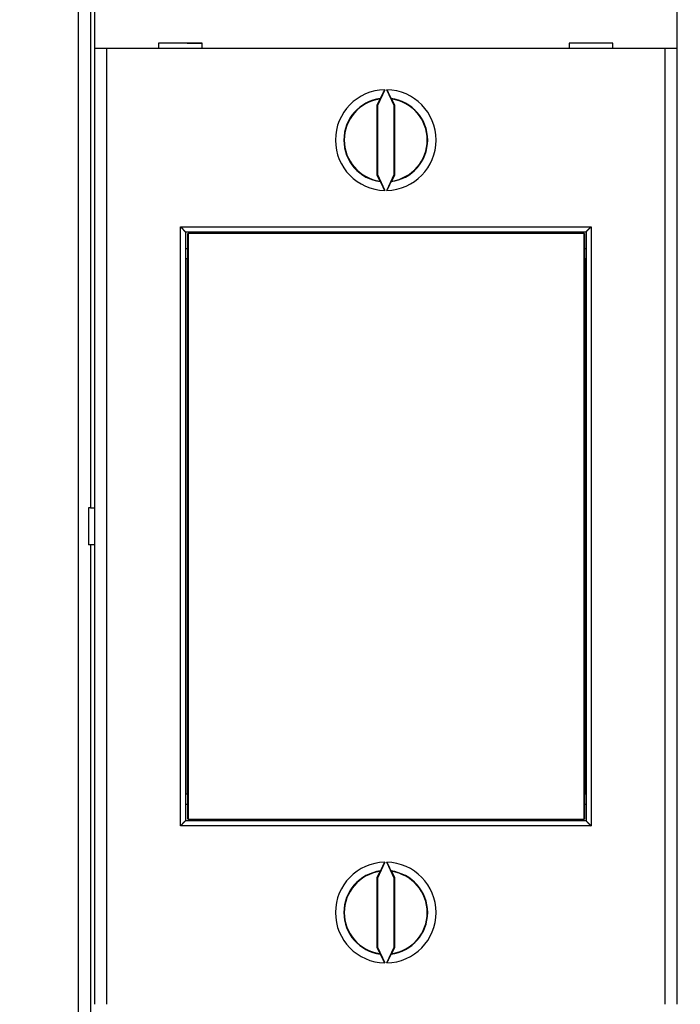
# Model space of a CAD drawing. Extents: x 57 to 594, y 0 to 381.
# Drawn here: x 361 to 400, y 121 to 179 of the extents above; entities that cross this region are included whole.
import ezdxf

# ---------------------------------------------------------------- set-up
doc = ezdxf.new("R2010")
doc.units = 0
doc.linetypes.add('HIDDENNEW0', pattern=[4.5, 1.5, -1.5, 1.5])
for name, color, linetype in [('5', 7, 'CONTINUOUS'), ('MUOTOVIIVAT', 40, 'HIDDENNEW0'), ('TANGVIIVATNONDEF', 3, 'HIDDENNEW0')]:
    doc.layers.add(name, color=color, linetype=linetype)
doc.styles.get("Standard").update_dxf_attribs({"font": 'monotxt.shx'})
doc.dimstyles.new('DSTYLE1', dxfattribs={"dimtxt": 3, "dimasz": 3, "dimexe": 3, "dimexo": 0, "dimgap": 2, "dimtad": 1, "dimrnd": 0.1, "dimzin": 3, "dimcen": 0.09, "dimazin": 3, "dimtp": 1, "dimtm": 1, "dimtfac": 1, "dimtofl": 0, "dimtmove": 0, "dimatfit": 3})

# ---------------------------------------------------------------- blocks, each defined once
blk = doc.blocks.new('_AH1')
at = {"color": 0, "linetype": 'CONTINUOUS'}
for p, q in [((-1, 0.166667), (0, 0)), ((-1, 0.166667), (-1, -0.166667)), ((0, 0), (-1, -0.166667)), ((0, 0), (-1, 0))]:
    blk.add_line(p, q, dxfattribs=at)
blk = doc.blocks.new('*D7860')
at = {"layer": '5', "color": 1, "linetype": 'CONTINUOUS'}
for p, q in [((360.76773, 187.6286), (360.76773, 231.10022)), ((512.11773, 158.21149), (512.11773, 231.10022)), ((360.76773, 228.10022), (436.44273, 228.10022)), ((512.11773, 228.10022), (436.44273, 228.10022))]:
    blk.add_line(p, q, dxfattribs=at)
at = {"layer": '5', "color": 1, "xscale": 3, "yscale": 3, "zscale": 3, "rotation": 180}
blk.add_blockref('_AH1', (360.76773, 228.10022), dxfattribs=at)
at = {"layer": '5', "color": 1, "xscale": 3, "yscale": 3, "zscale": 3}
blk.add_blockref('_AH1', (512.11773, 228.10022), dxfattribs=at)
at = {"layer": '5', "color": 1, "linetype": 'CONTINUOUS'}
blk.add_text('151,4', height=3, rotation=360, dxfattribs=at).set_placement((428.94273, 230.10122))

msp = doc.modelspace()

# ---------------------------------------------------------------- linework, layer by layer
at = {"layer": 'MUOTOVIIVAT', "color": 40, "linetype": 'CONTINUOUS'}
for p, q in [((364.26773, 104.12408), (364.26773, 194.12408)), ((365.21773, 185.62408), (365.21773, 177.52408)), ((399.81773, 185.62408), (399.81773, 177.52408)), ((365.21773, 177.52408), (365.21773, 120.72408)), ((365.91773, 177.52408), (365.21773, 177.52408)), ((399.11773, 177.52408), (365.91773, 177.52408)), ((365.91775, 177.52408), (365.91775, 120.72409)), ((369.01773, 177.82408), (369.01773, 177.52408)), ((371.61773, 177.82408), (369.01773, 177.82408)), ((369.46773, 177.82403), (369.46774, 177.8241)), ((371.61773, 177.80526), (370.72117, 177.81309)), ((371.61773, 177.52408), (371.61773, 177.82408)), ((393.41773, 177.82408), (393.41773, 177.52408)), ((396.01773, 177.82408), (393.41773, 177.82408)), ((393.56773, 177.82408), (393.56773, 177.82403)), ((396.01773, 177.52408), (396.01773, 177.82408)), ((399.81773, 177.52408), (399.11773, 177.52408)), ((399.11773, 120.72409), (399.11773, 177.52408)), ((399.81773, 177.52408), (399.81773, 120.72408)), ((382.45495, 175.06478), (382.01773, 174.1271)), ((383.01775, 174.1271), (382.58049, 175.06478)), ((382.15914, 174.51293), (381.9828, 174.13484)), ((383.05263, 174.13484), (382.87634, 174.51293)), ((381.9828, 174.13484), (381.9828, 170.01329)), ((382.01773, 174.1271), (381.9828, 174.13484)), ((382.01773, 174.1271), (382.01773, 170.02104)), ((383.01775, 174.1271), (383.05263, 174.13484)), ((383.01775, 170.02104), (383.01775, 174.1271)), ((383.05263, 170.01329), (383.05263, 174.13484)), ((382.01773, 170.02104), (381.9828, 170.01329)), ((381.9828, 170.01329), (382.15914, 169.63521)), ((382.01773, 170.02104), (382.45495, 169.08339)), ((382.58049, 169.08339), (383.01775, 170.02104)), ((382.87634, 169.63521), (383.05263, 170.01329)), ((383.01775, 170.02104), (383.05263, 170.01329)), ((370.61773, 166.62408), (370.61773, 131.62408)), ((370.61773, 166.62408), (394.41773, 166.62408)), ((370.75557, 166.52408), (370.77302, 166.52408)), ((370.75557, 165.02409), (370.75557, 166.52406)), ((394.29971, 166.52408), (370.77302, 166.52408)), ((370.77304, 166.52406), (370.77304, 131.72407)), ((394.29971, 166.52408), (394.31717, 166.52408)), ((394.29973, 131.72407), (394.29973, 166.52406)), ((394.31715, 166.52406), (394.31715, 165.02409)), ((394.41773, 166.62408), (394.41773, 131.62408)), ((370.61773, 165.62408), (370.75557, 165.62408)), ((394.31717, 165.62408), (394.41773, 165.62408)), ((370.73637, 165.02408), (370.61773, 165.02408)), ((370.75557, 165.02408), (370.73637, 165.02408)), ((370.73638, 133.22408), (370.73638, 165.02409)), ((394.33637, 165.02408), (394.31717, 165.02408)), ((394.41773, 165.02408), (394.33637, 165.02408)), ((394.33638, 165.02409), (394.33638, 133.22408)), ((364.96773, 150.22409), (364.85928, 150.22409)), ((364.85928, 150.22409), (364.85928, 148.02408)), ((364.96773, 150.22408), (365.21773, 150.22408)), ((364.96773, 148.02408), (364.85928, 148.02408)), ((365.21773, 148.02408), (364.96773, 148.02408)), ((370.61773, 133.22408), (370.73637, 133.22408)), ((370.73637, 133.22408), (370.75557, 133.22408)), ((370.75557, 131.72407), (370.75557, 133.22408)), ((394.31715, 133.22408), (394.31715, 131.72407)), ((394.31717, 133.22408), (394.33637, 133.22408)), ((394.33637, 133.22408), (394.41773, 133.22408)), ((370.61773, 132.62408), (370.75557, 132.62408)), ((394.31717, 132.62408), (394.41773, 132.62408)), ((370.77302, 131.72408), (370.75557, 131.72407)), ((370.77302, 131.72408), (394.29971, 131.72408)), ((394.31715, 131.72407), (394.29973, 131.72407)), ((394.41773, 131.62408), (370.61773, 131.62408)), ((382.45495, 129.16478), (382.01773, 128.22713)), ((383.01775, 128.22713), (382.58049, 129.16478)), ((382.15914, 128.61297), (381.9828, 128.23484)), ((381.9828, 128.23484), (381.9828, 124.11333)), ((382.01773, 128.22713), (381.9828, 128.23484)), ((382.01773, 128.22713), (382.01773, 124.12103)), ((383.05263, 128.23484), (382.87634, 128.61297)), ((383.01775, 128.22713), (383.05263, 128.23484)), ((383.01775, 124.12103), (383.01775, 128.22713)), ((383.05263, 124.11333), (383.05263, 128.23484)), ((382.01773, 124.12103), (381.9828, 124.11333)), ((381.9828, 124.11333), (382.15914, 123.7352)), ((382.01773, 124.12103), (382.45495, 123.18339)), ((382.58049, 123.18339), (383.01775, 124.12103)), ((382.87634, 123.7352), (383.05263, 124.11333)), ((383.01775, 124.12103), (383.05263, 124.11333))]:
    msp.add_line(p, q, dxfattribs=at)
for points in [[(382.20307, 174.54555), (382.20447, 174.54759, 0.01470267), (382.20622, 174.5504, 0.00831671), (382.20832, 174.55401, 0.00516048), (382.21077, 174.55836, 0.00350688), (382.21356, 174.56346, 0.00252899), (382.21667, 174.56926, 0.00193418), (382.2201, 174.57579, 0.00151766), (382.22384, 174.58298, 0.00123029), (382.22788, 174.59085, 0.00101476), (382.23221, 174.59936, 0.00085664), (382.23683, 174.6085, 0.00073156), (382.24172, 174.61825, 0.00063532), (382.24688, 174.62859, 0.00055654), (382.25229, 174.6395, 0.00049392), (382.25795, 174.65098, 0.00044134), (382.26385, 174.66298, 0.00039851), (382.26999, 174.67552, 0.00036184), (382.27635, 174.68854, 0.00033143), (382.28292, 174.70205, 0.00030503), (382.28969, 174.71602, 0.00028288), (382.29667, 174.73045, 0.00026333), (382.30383, 174.74529, 0.0002467), (382.31117, 174.76055, 0.00023222), (382.31868, 174.77619, 0.00022012), (382.32635, 174.79222, 0.00020847), (382.33417, 174.80859, 0.00019785), (382.34214, 174.82529, 0.00019106), (382.35025, 174.84233, 0.0001875), (382.3585, 174.8597, 0.00017573), (382.36683, 174.87726, 0.00015925), (382.37522, 174.89498, 0.00017107), (382.38385, 174.91325, 0.00019894), (382.3928, 174.9322, 0.00014699), (382.40125, 174.95014, 0.00004853), (382.40894, 174.96647, 0.00020413), (382.41894, 174.98779, 0.00034458), (382.43449, 175.02102, 0.00016485), (382.45495, 175.06478, 0.0000861)], [(382.58049, 175.06478), (382.58955, 175.04536, 0.00014702), (382.59858, 175.02606, 0.0001493), (382.60756, 175.00686, 0.00015042), (382.6165, 174.98779, 0.00015065), (382.62538, 174.96888, 0.00015196), (382.6342, 174.95014, 0.00015375), (382.64294, 174.93159, 0.00015618), (382.65159, 174.91325, 0.00015889), (382.66016, 174.89514, 0.00016243), (382.66862, 174.87726, 0.00016639), (382.67697, 174.85966, 0.00017126), (382.6852, 174.84233, 0.00017667), (382.69331, 174.8253, 0.00018316), (382.70128, 174.80859, 0.00019038), (382.70911, 174.79222, 0.00019892), (382.71678, 174.77619, 0.00020844), (382.72429, 174.76055, 0.00021961), (382.73163, 174.74529, 0.00023213), (382.73879, 174.73045, 0.00024685), (382.74577, 174.71602, 0.00026349), (382.75254, 174.70205, 0.000283), (382.75912, 174.68854, 0.0003051), (382.76547, 174.67552, 0.00033184), (382.77161, 174.66298, 0.0003631), (382.77751, 174.65098, 0.00039894), (382.78318, 174.6395, 0.00043878), (382.78859, 174.62859, 0.0004955), (382.79375, 174.61825, 0.00057162), (382.79864, 174.6085, 0.00063393), (382.80326, 174.59936, 0.00067374), (382.80757, 174.59087, 0.0008703), (382.81163, 174.58298, 0.00127023), (382.81542, 174.57571, 0.00118475), (382.8188, 174.56926, 0.00040917), (382.82172, 174.56376, 0.00218571), (382.8247, 174.55836, 0.00648094), (382.8283, 174.55224, 0.00573738), (382.8324, 174.54555, 0.00423935)], [(382.15914, 174.51293), (382.1606, 174.51402, -0.00003959), (382.16207, 174.51512, -0.00003961), (382.16353, 174.51621, -0.00003963), (382.165, 174.5173, -0.00003964), (382.16647, 174.51839, -0.00003966), (382.16793, 174.51949, -0.00003967), (382.1694, 174.52058, -0.00003969), (382.17086, 174.52167, -0.0000397), (382.17233, 174.52276, -0.00003972), (382.17379, 174.52385, -0.00003974), (382.17526, 174.52494, -0.00003975), (382.17672, 174.52603, -0.00003975), (382.17819, 174.52711, -0.00003979), (382.17965, 174.5282, -0.00003988), (382.18112, 174.52929, -0.00003979), (382.18258, 174.53038, -0.00003957), (382.18405, 174.53146, -0.00003993), (382.18551, 174.53255, -0.00004075), (382.18698, 174.53364, -0.00003961), (382.18844, 174.53472, -0.000037), (382.18989, 174.5358, -0.00004085), (382.19137, 174.53689, -0.00004871), (382.19288, 174.53801, -0.000037), (382.19429, 174.53906, -0.00001271), (382.19558, 174.54, -0.0000522), (382.19722, 174.54122, -0.0000899), (382.19975, 174.54309, -0.00004399), (382.20307, 174.54555, -0.00002332)], [(382.87634, 174.51293), (382.87487, 174.51402, 0.00003339), (382.87341, 174.51512, 0.00003341), (382.87194, 174.51621, 0.00003342), (382.87047, 174.5173, 0.00003344), (382.86901, 174.51839, 0.00003345), (382.86754, 174.51949, 0.00003347), (382.86607, 174.52058, 0.00003348), (382.86461, 174.52167, 0.0000335), (382.86314, 174.52276, 0.00003352), (382.86168, 174.52385, 0.00003354), (382.86021, 174.52494, 0.00003354), (382.85875, 174.52603, 0.00003354), (382.85728, 174.52711, 0.00003358), (382.85582, 174.5282, 0.00003366), (382.85435, 174.52929, 0.00003359), (382.85289, 174.53038, 0.0000334), (382.85142, 174.53146, 0.00003371), (382.84996, 174.53255, 0.0000344), (382.84849, 174.53364, 0.00003344), (382.84703, 174.53472, 0.00003124), (382.84558, 174.5358, 0.0000345), (382.8441, 174.53689, 0.00004114), (382.84259, 174.53801, 0.00003125), (382.84118, 174.53906, 0.00001073), (382.8399, 174.54, 0.00004409), (382.83825, 174.54122, 0.00007594), (382.83572, 174.54309, 0.00003716), (382.8324, 174.54555, 0.0000197)], [(382.20307, 169.60259), (382.20161, 169.60367, -0.00002581), (382.20015, 169.60476, -0.00002581), (382.19868, 169.60584, -0.0000258), (382.19722, 169.60692, -0.00002579), (382.19576, 169.60801, -0.00002578), (382.19429, 169.60909, -0.00002577), (382.19283, 169.61017, -0.00002576), (382.19137, 169.61126, -0.00002576), (382.1899, 169.61234, -0.00002575), (382.18844, 169.61343, -0.00002574), (382.18698, 169.61452, -0.00002573), (382.18551, 169.6156, -0.00002571), (382.18405, 169.61669, -0.00002572), (382.18258, 169.61777, -0.00002576), (382.18112, 169.61886, -0.00002569), (382.17965, 169.61995, -0.00002552), (382.17819, 169.62104, -0.00002573), (382.17672, 169.62212, -0.00002625), (382.17526, 169.62322, -0.00002549), (382.17379, 169.6243, -0.0000238), (382.17234, 169.62538, -0.00002626), (382.17086, 169.62648, -0.00003129), (382.16935, 169.6276, -0.00002374), (382.16793, 169.62866, -0.00000815), (382.16665, 169.62961, -0.00003347), (382.165, 169.63084, -0.00005756), (382.16246, 169.63273, -0.00002813), (382.15914, 169.63521, -0.0000149)], [(382.45495, 169.08339), (382.44589, 169.10281, 0.00014765), (382.43686, 169.12212, 0.00014995), (382.42788, 169.14132, 0.00015106), (382.41894, 169.16038, 0.00015125), (382.41006, 169.17929, 0.00015253), (382.40125, 169.19803, 0.00015429), (382.39251, 169.21658, 0.0001567), (382.38385, 169.23492, 0.00015939), (382.37529, 169.25304, 0.0001629), (382.36683, 169.27091, 0.00016684), (382.35848, 169.28851, 0.00017169), (382.35025, 169.30584, 0.00017708), (382.34214, 169.32287, 0.00018356), (382.33417, 169.33958, 0.00019076), (382.32635, 169.35595, 0.00019927), (382.31868, 169.37197, 0.00020877), (382.31117, 169.38761, 0.00021993), (382.30383, 169.40287, 0.00023242), (382.29667, 169.41772, 0.00024713), (382.28969, 169.43214, 0.00026375), (382.28292, 169.44611, 0.00028325), (382.27635, 169.45962, 0.00030533), (382.26999, 169.47264, 0.00033204), (382.26385, 169.48518, 0.00036329), (382.25795, 169.49718, 0.0003991), (382.25229, 169.50865, 0.00043892), (382.24688, 169.51956, 0.00049562), (382.24172, 169.52991, 0.00057171), (382.23683, 169.53966, 0.00063401), (382.23221, 169.5488, 0.00067382), (382.22789, 169.55728, 0.00087035), (382.22384, 169.56517, 0.00127024), (382.22005, 169.57244, 0.00118483), (382.21667, 169.57888, 0.00040932), (382.21375, 169.58439, 0.00218583), (382.21077, 169.58979, 0.00648238), (382.20718, 169.5959, 0.0057406), (382.20307, 169.60259, 0.00424281)], [(382.8324, 169.60259), (382.83101, 169.60055, 0.01479564), (382.82926, 169.59774, 0.00836787), (382.82715, 169.59414, 0.00519138), (382.8247, 169.58979, 0.00352722), (382.82191, 169.58469, 0.00254326), (382.8188, 169.57888, 0.00194481), (382.81537, 169.57236, 0.00152578), (382.81163, 169.56517, 0.00123667), (382.80759, 169.5573, 0.00101986), (382.80326, 169.5488, 0.00086078), (382.79864, 169.53965, 0.00073496), (382.79375, 169.52991, 0.00063812), (382.78859, 169.51956, 0.00055888), (382.78318, 169.50865, 0.00049587), (382.77751, 169.49718, 0.00044297), (382.77161, 169.48518, 0.00039986), (382.76547, 169.47264, 0.00036297), (382.75912, 169.45962, 0.00033235), (382.75254, 169.44611, 0.00030578), (382.74577, 169.43214, 0.00028347), (382.73879, 169.41772, 0.00026379), (382.73163, 169.40287, 0.00024702), (382.72429, 169.38762, 0.00023244), (382.71678, 169.37197, 0.00022023), (382.70911, 169.35595, 0.00020848), (382.70128, 169.33958, 0.00019778), (382.69331, 169.32288, 0.0001909), (382.6852, 169.30584, 0.00018724), (382.67695, 169.28847, 0.00017543), (382.66862, 169.27091, 0.00015891), (382.66023, 169.25319, 0.00017059), (382.65159, 169.23492, 0.00019822), (382.64265, 169.21597, 0.00014645), (382.6342, 169.19803, 0.00004849), (382.62651, 169.1817, 0.00020313), (382.6165, 169.16038, 0.00034255), (382.60095, 169.12715, 0.00016386), (382.58049, 169.08339, 0.0000856)], [(382.8324, 169.60259), (382.83387, 169.60367, 0.0000196), (382.83533, 169.60476, 0.00001959), (382.83679, 169.60584, 0.00001958), (382.83825, 169.60692, 0.00001957), (382.83972, 169.60801, 0.00001957), (382.84118, 169.60909, 0.00001956), (382.84264, 169.61017, 0.00001955), (382.8441, 169.61126, 0.00001954), (382.84557, 169.61234, 0.00001954), (382.84703, 169.61343, 0.00001953), (382.84849, 169.61452, 0.00001952), (382.84996, 169.6156, 0.0000195), (382.85142, 169.61669, 0.00001951), (382.85289, 169.61777, 0.00001954), (382.85435, 169.61886, 0.00001948), (382.85582, 169.61995, 0.00001936), (382.85728, 169.62104, 0.00001952), (382.85875, 169.62212, 0.0000199), (382.86021, 169.62322, 0.00001933), (382.86168, 169.6243, 0.00001804), (382.86313, 169.62538, 0.00001991), (382.86461, 169.62648, 0.00002372), (382.86612, 169.6276, 0.000018), (382.86754, 169.62866, 0.00000618), (382.86882, 169.62961, 0.00002537), (382.87047, 169.63084, 0.00004362), (382.87301, 169.63273, 0.00002132), (382.87634, 169.63521, 0.00001129)], [(370.31773, 166.92408), (370.32701, 166.91695, -0.00499043), (370.3361, 166.90969, -0.00520749), (370.34496, 166.90228, -0.00512903), (370.35363, 166.89475, -0.00470499), (370.36211, 166.8871, -0.00440091), (370.37041, 166.87936, -0.00412346), (370.37854, 166.87152, -0.00386128), (370.38651, 166.86361, -0.00353238), (370.39432, 166.85564, -0.00324697), (370.40199, 166.84761, -0.00291968), (370.40953, 166.83955, -0.00262935), (370.41694, 166.83146, -0.00229093), (370.42424, 166.82336, -0.00199118), (370.43144, 166.81525, -0.00164436), (370.43854, 166.80715, -0.00133498), (370.44555, 166.79908, -0.00097677), (370.45249, 166.79105, -0.00065576), (370.45936, 166.78306, -0.00028524), (370.46617, 166.77513, 0.0000523), (370.47293, 166.76727, 0.00044466), (370.47965, 166.7595, 0.00079455), (370.48635, 166.75182, 0.00118839), (370.49302, 166.74426, 0.00158629), (370.49968, 166.73681, 0.00208254), (370.50634, 166.7295, 0.00235331), (370.513, 166.72234, 0.00245145), (370.51964, 166.71533, 0.00241972), (370.52624, 166.70849, 0.0022253), (370.53278, 166.70184, 0.00210292), (370.53924, 166.69537, 0.00199445), (370.5456, 166.68911, 0.00191206), (370.55182, 166.68306, 0.00180125), (370.5579, 166.67725, 0.0017272), (370.56381, 166.67166, 0.00163338), (370.56953, 166.66634, 0.00157285), (370.57504, 166.66126, 0.00148706), (370.58031, 166.65647, 0.00143782), (370.58533, 166.65195, 0.001363), (370.59007, 166.64773, 0.00132006), (370.59451, 166.64382, 0.00124249), (370.59863, 166.64023, 0.00122185), (370.60241, 166.63696, 0.00118019), (370.60584, 166.63403, 0.00112659), (370.60886, 166.63147, 0.00098797), (370.61142, 166.62932, 0.00110071), (370.61368, 166.62743, 0.00123188), (370.61579, 166.62569, 0.001336), (370.61775, 166.6241, 0.00174166)], [(394.41773, 166.6241), (394.41803, 166.62432, 0.01718209), (394.41884, 166.62495, 0.00134118), (394.42018, 166.626, 0.00090421), (394.42201, 166.62745, 0.00144631), (394.42432, 166.62929, 0.00149375), (394.42705, 166.63151, 0.0015248), (394.4302, 166.63409, 0.0015318), (394.43372, 166.63702, 0.00164665), (394.43762, 166.6403, 0.00169179), (394.44183, 166.64391, 0.00179886), (394.44636, 166.64784, 0.00185651), (394.45116, 166.65207, 0.00197509), (394.45622, 166.6566, 0.00205231), (394.46149, 166.6614, 0.00218844), (394.46697, 166.66649, 0.00227663), (394.47262, 166.67182, 0.0024105), (394.47842, 166.67742, 0.0025455), (394.48433, 166.68324, 0.00277313), (394.49033, 166.68929, 0.00274874), (394.49642, 166.69555, 0.00253069), (394.50258, 166.70201, 0.00225088), (394.50881, 166.70866, 0.00187626), (394.51512, 166.71549, 0.00157689), (394.52151, 166.72248, 0.00129527), (394.52798, 166.72963, 0.00104977), (394.53453, 166.73692, 0.00078967), (394.54116, 166.74435, 0.00056911), (394.54788, 166.75188, 0.00033691), (394.55467, 166.75953, 0.00013822), (394.56155, 166.76727, -0.00007701), (394.56851, 166.7751, -0.00026039), (394.57555, 166.783, -0.00046133), (394.58269, 166.79095, -0.00063642), (394.5899, 166.79896, -0.00083461), (394.59721, 166.807, -0.00099626), (394.6046, 166.81507, -0.00117016), (394.61208, 166.82315, -0.00135608), (394.61965, 166.83123, -0.00159932), (394.62733, 166.83932, -0.00168781), (394.63506, 166.84736, -0.00168762), (394.64283, 166.85531, -0.00212449), (394.65083, 166.86334, -0.00292243), (394.65913, 166.87149, -0.00221903), (394.66698, 166.8791, -0.00042891), (394.67412, 166.88597, -0.00375018), (394.6835, 166.89454, -0.00732392), (394.69824, 166.90742, -0.00364048), (394.71771, 166.92408, -0.00188159)], [(370.31773, 131.32409), (370.32701, 131.33122, 0.00499155), (370.3361, 131.33848, 0.00520863), (370.34496, 131.34589, 0.00513014), (370.35363, 131.35342, 0.00470601), (370.36211, 131.36107, 0.00440186), (370.37041, 131.36881, 0.00412435), (370.37854, 131.37665, 0.00386211), (370.38651, 131.38456, 0.00353315), (370.39432, 131.39253, 0.00324769), (370.40199, 131.40055, 0.00292034), (370.40953, 131.40862, 0.00262995), (370.41694, 131.41671, 0.00229148), (370.42424, 131.42481, 0.00199168), (370.43144, 131.43292, 0.00164482), (370.43854, 131.44101, 0.00133539), (370.44555, 131.44908, 0.00097714), (370.45249, 131.45712, 0.00065609), (370.45936, 131.46511, 0.00028553), (370.46617, 131.47304, -0.00005205), (370.47293, 131.4809, -0.00044445), (370.47965, 131.48867, -0.00079438), (370.48635, 131.49634, -0.00118825), (370.49302, 131.50391, -0.00158619), (370.49968, 131.51135, -0.0020825), (370.50634, 131.51866, -0.00235329), (370.513, 131.52583, -0.00245142), (370.51964, 131.53283, -0.00241965), (370.52624, 131.53967, -0.00222518), (370.53278, 131.54633, -0.00210274), (370.53924, 131.55279, -0.00199421), (370.5456, 131.55905, -0.00191175), (370.55182, 131.5651, -0.00180086), (370.5579, 131.57092, -0.00172672), (370.56381, 131.5765, -0.0016328), (370.56953, 131.58183, -0.00157215), (370.57504, 131.5869, -0.00148623), (370.58031, 131.5917, -0.00143681), (370.58533, 131.59622, -0.00136173), (370.59007, 131.60043, -0.00131857), (370.59451, 131.60435, -0.00124082), (370.59863, 131.60793, -0.00121951), (370.60241, 131.61121, -0.00117642), (370.60584, 131.61414, -0.00112287), (370.60886, 131.6167, -0.00098686), (370.61142, 131.61885, -0.00109294), (370.61368, 131.62074, -0.00120143), (370.61579, 131.62248, -0.0012944), (370.61775, 131.62407, -0.00169678)], [(394.41773, 131.62407), (394.41803, 131.62385, -0.01586817), (394.41884, 131.62322, -0.00120065), (394.42018, 131.62217, -0.0008557), (394.42201, 131.62072, -0.0014222), (394.42432, 131.61887, -0.00147957), (394.42705, 131.61666, -0.0015154), (394.4302, 131.61408, -0.00152525), (394.43372, 131.61114, -0.00164188), (394.43762, 131.60786, -0.00168822), (394.44183, 131.60426, -0.00179615), (394.44636, 131.60033, -0.00185441), (394.45116, 131.5961, -0.00197348), (394.45622, 131.59157, -0.00205106), (394.46149, 131.58676, -0.0021875), (394.46697, 131.58168, -0.00227593), (394.47262, 131.57634, -0.00241001), (394.47842, 131.57075, -0.00254519), (394.48433, 131.56493, -0.00277299), (394.49033, 131.55888, -0.00274869), (394.49642, 131.55262, -0.00253066), (394.50258, 131.54615, -0.00225085), (394.50881, 131.5395, -0.00187619), (394.51512, 131.53267, -0.00157681), (394.52151, 131.52568, -0.00129516), (394.52798, 131.51853, -0.00104965), (394.53453, 131.51124, -0.00078953), (394.54116, 131.50382, -0.00056895), (394.54788, 131.49628, -0.00033673), (394.55467, 131.48863, -0.00013802), (394.56155, 131.48089, 0.00007722), (394.56851, 131.47307, 0.00026062), (394.57555, 131.46517, 0.00046158), (394.58269, 131.45721, 0.00063669), (394.5899, 131.44921, 0.0008349), (394.59721, 131.44116, 0.00099657), (394.6046, 131.4331, 0.00117049), (394.61208, 131.42502, 0.00135644), (394.61965, 131.41693, 0.00159972), (394.62733, 131.40885, 0.00168822), (394.63506, 131.40081, 0.00168802), (394.64283, 131.39285, 0.00212497), (394.65083, 131.38482, 0.00292307), (394.65913, 131.37668, 0.00221952), (394.66698, 131.36906, 0.00042903), (394.67412, 131.3622, 0.00375098), (394.6835, 131.35363, 0.00732548), (394.69824, 131.34075, 0.00364128), (394.71771, 131.32409, 0.001882)], [(382.20307, 128.64554), (382.20447, 128.64759, 0.01469013), (382.20622, 128.6504, 0.00831031), (382.20832, 128.654, 0.00515679), (382.21077, 128.65835, 0.00350449), (382.21356, 128.66345, 0.00252733), (382.21667, 128.66926, 0.00193294), (382.2201, 128.67578, 0.00151671), (382.22384, 128.68298, 0.00122953), (382.22788, 128.69085, 0.00101414), (382.23221, 128.69935, 0.00085612), (382.23683, 128.7085, 0.00073112), (382.24172, 128.71824, 0.00063494), (382.24688, 128.72859, 0.00055621), (382.25229, 128.7395, 0.00049363), (382.25795, 128.75098, 0.00044108), (382.26385, 128.76298, 0.00039828), (382.26999, 128.77551, 0.00036163), (382.27635, 128.78854, 0.00033123), (382.28292, 128.80205, 0.00030485), (382.28969, 128.81602, 0.00028271), (382.29667, 128.83045, 0.00026317), (382.30383, 128.84529, 0.00024655), (382.31117, 128.86055, 0.00023208), (382.31868, 128.87619, 0.00021999), (382.32635, 128.89222, 0.00020834), (382.33417, 128.90859, 0.00019773), (382.34214, 128.92529, 0.00019094), (382.35025, 128.94232, 0.00018738), (382.3585, 128.95969, 0.00017562), (382.36683, 128.97726, 0.00015915), (382.37522, 128.99498, 0.00017096), (382.38385, 129.01325, 0.00019881), (382.3928, 129.0322, 0.0001469), (382.40125, 129.05014, 0.0000485), (382.40894, 129.06647, 0.00020399), (382.41894, 129.08779, 0.00034435), (382.43449, 129.12102, 0.00016474), (382.45495, 129.16478, 0.00008604)], [(382.58049, 129.16478), (382.58955, 129.14536, 0.00014692), (382.59858, 129.12605, 0.0001492), (382.60756, 129.10685, 0.00015032), (382.6165, 129.08779, 0.00015055), (382.62538, 129.06888, 0.00015186), (382.6342, 129.05014, 0.00015364), (382.64294, 129.03159, 0.00015607), (382.65159, 129.01325, 0.00015879), (382.66016, 128.99513, 0.00016232), (382.66862, 128.97726, 0.00016628), (382.67697, 128.95965, 0.00017115), (382.6852, 128.94232, 0.00017656), (382.69331, 128.9253, 0.00018305), (382.70128, 128.90859, 0.00019027), (382.70911, 128.89222, 0.0001988), (382.71678, 128.87619, 0.00020831), (382.72429, 128.86055, 0.00021948), (382.73163, 128.84529, 0.00023199), (382.73879, 128.83045, 0.0002467), (382.74577, 128.81602, 0.00026333), (382.75254, 128.80205, 0.00028284), (382.75912, 128.78854, 0.00030492), (382.76547, 128.77551, 0.00033164), (382.77161, 128.76298, 0.00036289), (382.77751, 128.75098, 0.0003987), (382.78318, 128.7395, 0.00043852), (382.78859, 128.72859, 0.00049521), (382.79375, 128.71824, 0.00057128), (382.79864, 128.70849, 0.00063355), (382.80326, 128.69935, 0.00067334), (382.80757, 128.69087, 0.00086978), (382.81163, 128.68298, 0.00126946), (382.81542, 128.67571, 0.00118402), (382.8188, 128.66926, 0.00040891), (382.82172, 128.66375, 0.00218433), (382.8247, 128.65835, 0.00647665), (382.8283, 128.65223, 0.00573327), (382.8324, 128.64554, 0.00423614)], [(382.20307, 128.64554), (382.20161, 128.64446, 0.00003287), (382.20015, 128.64338, 0.00003286), (382.19868, 128.6423, 0.00003285), (382.19722, 128.64122, 0.00003284), (382.19576, 128.64013, 0.00003283), (382.19429, 128.63905, 0.00003282), (382.19283, 128.63797, 0.0000328), (382.19137, 128.63689, 0.00003279), (382.1899, 128.6358, 0.00003278), (382.18844, 128.63472, 0.00003277), (382.18698, 128.63364, 0.00003276), (382.18551, 128.63255, 0.00003273), (382.18405, 128.63147, 0.00003274), (382.18258, 128.63038, 0.00003279), (382.18112, 128.6293, 0.00003269), (382.17965, 128.62821, 0.00003248), (382.17819, 128.62712, 0.00003275), (382.17672, 128.62604, 0.0000334), (382.17526, 128.62495, 0.00003244), (382.17379, 128.62386, 0.00003028), (382.17234, 128.62278, 0.00003341), (382.17086, 128.62169, 0.00003981), (382.16935, 128.62056, 0.00003021), (382.16793, 128.61951, 0.00001037), (382.16665, 128.61855, 0.00004258), (382.165, 128.61733, 0.00007322), (382.16246, 128.61544, 0.00003578), (382.15914, 128.61297, 0.00001896)], [(382.8324, 128.64554), (382.83387, 128.64446, -0.00002666), (382.83533, 128.64338, -0.00002665), (382.83679, 128.6423, -0.00002664), (382.83825, 128.64122, -0.00002663), (382.83972, 128.64013, -0.00002662), (382.84118, 128.63905, -0.00002661), (382.84264, 128.63797, -0.0000266), (382.8441, 128.63689, -0.00002658), (382.84557, 128.6358, -0.00002657), (382.84703, 128.63472, -0.00002657), (382.84849, 128.63364, -0.00002655), (382.84996, 128.63255, -0.00002652), (382.85142, 128.63147, -0.00002653), (382.85289, 128.63038, -0.00002657), (382.85435, 128.6293, -0.00002649), (382.85582, 128.62821, -0.00002632), (382.85728, 128.62712, -0.00002653), (382.85875, 128.62604, -0.00002706), (382.86021, 128.62495, -0.00002628), (382.86168, 128.62386, -0.00002453), (382.86313, 128.62278, -0.00002706), (382.86461, 128.62169, -0.00003224), (382.86612, 128.62056, -0.00002446), (382.86754, 128.61951, -0.0000084), (382.86882, 128.61855, -0.00003448), (382.87047, 128.61733, -0.00005929), (382.87301, 128.61544, -0.00002897), (382.87634, 128.61297, -0.00001535)], [(382.15914, 123.7352), (382.1606, 123.73411, 0.00003273), (382.16207, 123.73302, 0.00003274), (382.16353, 123.73193, 0.00003275), (382.165, 123.73084, 0.00003276), (382.16647, 123.72975, 0.00003278), (382.16793, 123.72866, 0.00003279), (382.1694, 123.72757, 0.0000328), (382.17086, 123.72648, 0.00003281), (382.17233, 123.72539, 0.00003282), (382.17379, 123.7243, 0.00003284), (382.17526, 123.72322, 0.00003285), (382.17672, 123.72213, 0.00003284), (382.17819, 123.72104, 0.00003288), (382.17965, 123.71996, 0.00003295), (382.18112, 123.71887, 0.00003288), (382.18258, 123.71778, 0.00003269), (382.18405, 123.7167, 0.00003298), (382.18551, 123.71561, 0.00003366), (382.18698, 123.71453, 0.00003272), (382.18844, 123.71345, 0.00003056), (382.18989, 123.71237, 0.00003374), (382.19137, 123.71128, 0.00004023), (382.19288, 123.71016, 0.00003055), (382.19429, 123.70911, 0.0000105), (382.19558, 123.70817, 0.00004311), (382.19722, 123.70695, 0.00007423), (382.19975, 123.70508, 0.00003632), (382.20307, 123.70263, 0.00001925)], [(382.45495, 123.18339), (382.44589, 123.20281, 0.00014771), (382.43686, 123.22212, 0.00015002), (382.42788, 123.24131, 0.00015112), (382.41894, 123.26038, 0.00015128), (382.41006, 123.27929, 0.00015253), (382.40125, 123.29803, 0.00015428), (382.39251, 123.31658, 0.00015666), (382.38385, 123.33492, 0.00015933), (382.37529, 123.35303, 0.00016282), (382.36683, 123.37091, 0.00016673), (382.35848, 123.38851, 0.00017155), (382.35025, 123.40584, 0.00017692), (382.34214, 123.42287, 0.00018336), (382.33417, 123.43958, 0.00019052), (382.32635, 123.45595, 0.000199), (382.31868, 123.47197, 0.00020846), (382.31117, 123.48762, 0.00021957), (382.30383, 123.50288, 0.00023202), (382.29667, 123.51772, 0.00024667), (382.28969, 123.53214, 0.00026322), (382.28292, 123.54611, 0.00028265), (382.27635, 123.55963, 0.00030465), (382.26999, 123.57265, 0.00033127), (382.26385, 123.58518, 0.0003624), (382.25795, 123.59719, 0.0003981), (382.25229, 123.60866, 0.00043777), (382.24688, 123.61957, 0.00049427), (382.24172, 123.62992, 0.0005701), (382.23683, 123.63967, 0.00063217), (382.23221, 123.64881, 0.00067182), (382.22789, 123.6573, 0.00086767), (382.22384, 123.66519, 0.00126616), (382.22005, 123.67246, 0.00118095), (382.21667, 123.67891, 0.00040806), (382.21375, 123.68441, 0.00217833), (382.21077, 123.68981, 0.00645842), (382.20718, 123.69593, 0.00571759), (382.20307, 123.70263, 0.00422492)], [(382.8324, 123.70263), (382.83101, 123.70058, 0.01472509), (382.82926, 123.69777, 0.00833182), (382.82715, 123.69416, 0.00517063), (382.8247, 123.68981, 0.00351391), (382.82191, 123.68471, 0.0025341), (382.8188, 123.67891, 0.00193806), (382.81537, 123.67238, 0.00152066), (382.81163, 123.66519, 0.00123264), (382.80759, 123.65732, 0.00101663), (382.80326, 123.64881, 0.00085813), (382.79864, 123.63967, 0.00073276), (382.79375, 123.62992, 0.00063628), (382.78859, 123.61957, 0.00055731), (382.78318, 123.60866, 0.00049452), (382.77751, 123.59719, 0.00044181), (382.77161, 123.58518, 0.00039885), (382.76547, 123.57265, 0.00036209), (382.75912, 123.55963, 0.00033158), (382.75254, 123.54611, 0.0003051), (382.74577, 123.53214, 0.00028287), (382.73879, 123.51772, 0.00026326), (382.73163, 123.50288, 0.00024656), (382.72429, 123.48762, 0.00023203), (382.71678, 123.47197, 0.00021987), (382.70911, 123.45595, 0.00020817), (382.70128, 123.43958, 0.00019751), (382.69331, 123.42288, 0.00019066), (382.6852, 123.40584, 0.00018704), (382.67695, 123.38847, 0.00017526), (382.66862, 123.37091, 0.00015878), (382.66023, 123.35319, 0.00017048), (382.65159, 123.33492, 0.00019814), (382.64265, 123.31597, 0.00014639), (382.6342, 123.29803, 0.00004843), (382.62651, 123.2817, 0.00020312), (382.6165, 123.26038, 0.00034264), (382.60095, 123.22715, 0.00016391), (382.58049, 123.18339, 0.00008562)], [(382.87634, 123.7352), (382.87487, 123.73411, -0.00002653), (382.87341, 123.73302, -0.00002654), (382.87194, 123.73193, -0.00002655), (382.87047, 123.73084, -0.00002656), (382.86901, 123.72975, -0.00002658), (382.86754, 123.72866, -0.00002659), (382.86607, 123.72757, -0.0000266), (382.86461, 123.72648, -0.00002661), (382.86314, 123.72539, -0.00002662), (382.86168, 123.7243, -0.00002664), (382.86021, 123.72322, -0.00002664), (382.85875, 123.72213, -0.00002664), (382.85728, 123.72104, -0.00002667), (382.85582, 123.71996, -0.00002673), (382.85435, 123.71887, -0.00002667), (382.85289, 123.71778, -0.00002652), (382.85142, 123.7167, -0.00002676), (382.84996, 123.71561, -0.00002732), (382.84849, 123.71453, -0.00002655), (382.84703, 123.71345, -0.0000248), (382.84558, 123.71237, -0.00002739), (382.8441, 123.71128, -0.00003266), (382.84259, 123.71016, -0.0000248), (382.84118, 123.70911, -0.00000852), (382.8399, 123.70817, -0.000035), (382.83825, 123.70695, -0.00006028), (382.83572, 123.70508, -0.00002949), (382.8324, 123.70263, -0.00001564)]]:
    msp.add_lwpolyline(points, format="xyb", dxfattribs=at)
for centre, radius, start, end in [((382.51773, 172.07408), 2.99135, 91.202249, 268.79775), ((382.51773, 172.07408), 2.99135, 271.20225, 448.79775), ((382.51773, 172.07408), 2.46509, 98.364619, 261.63538), ((382.51773, 172.07408), 2.46509, 278.36462, 441.63538), ((382.51773, 126.17408), 2.99135, 91.202249, 268.79775), ((382.51773, 126.17408), 2.99135, 271.20225, 448.79775), ((382.51773, 126.17408), 2.46509, 98.364619, 261.63538), ((382.51773, 126.17408), 2.46509, 278.36462, 441.63538)]:
    msp.add_arc(centre, radius, start, end, dxfattribs=at)
at = {"layer": 'TANGVIIVATNONDEF', "color": 3, "linetype": 'CONTINUOUS'}
for p, q in [((364.96773, 194.12407), (364.96773, 150.22409)), ((370.31773, 131.32409), (370.31773, 166.92408)), ((370.31773, 166.92408), (394.71771, 166.92408)), ((394.71771, 166.92408), (394.71771, 131.32409)), ((364.96773, 148.02408), (364.96773, 104.1241)), ((394.71771, 131.32409), (370.31773, 131.32409))]:
    msp.add_line(p, q, dxfattribs=at)
for centre, start, end in [((382.51773, 172.07408), 97.25576, 262.74424), ((382.51773, 172.07408), 277.25576, 442.74424), ((382.51773, 126.17408), 97.25576, 262.74424), ((382.51773, 126.17408), 277.25576, 442.74424)]:
    msp.add_arc(centre, 2.49142, start, end, dxfattribs=at)

# ---------------------------------------------------------------- dimensions: what is measured, and where the dimension line sits
at = {"layer": '5', "color": 1, "linetype": 'CONTINUOUS'}
dim = msp.add_linear_dim(base=(360.76773, 228.10022), p1=(512.11773, 158.21149), p2=(360.76773, 187.6286), dimstyle='DSTYLE1', override={"dimblk": '_AH1', "dimsah": 0}, dxfattribs=at)
dim.commit()
dim.dimension.update_dxf_attribs({"geometry": '*D7860', "text_midpoint": (436.44273, 231.60122), "dimtype": 128})

doc.saveas('drawing.dxf')
